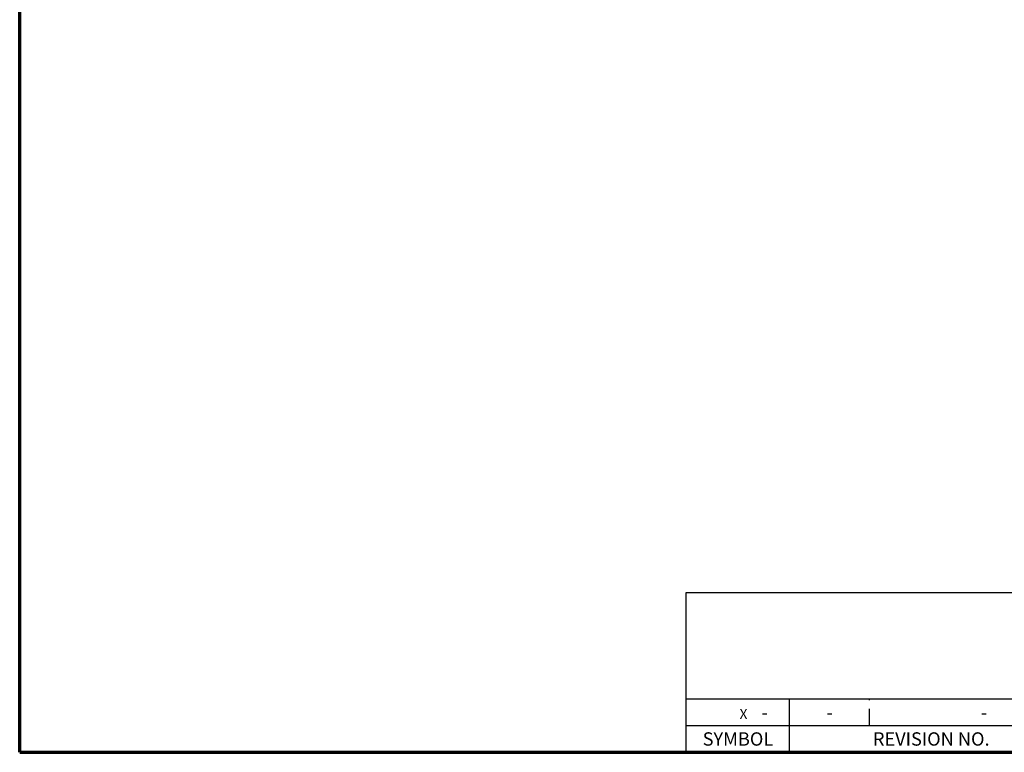
# Model space of a CAD drawing. Units: millimetres. Extents: x 2 to 418, y 4 to 293.
# Drawn here: x 25 to 173, y 10 to 120 of the extents above; entities that cross this region are included whole.
import ezdxf
from ezdxf.enums import TextEntityAlignment as Align

# ---------------------------------------------------------------- set-up
doc = ezdxf.new("R2010")
doc.units = ezdxf.units.MM
doc.linetypes.add('DASHEDX2', pattern=[38.1, 25.4, -12.7])
doc.layers.add('図枠', color=3, linetype='Continuous', lineweight=30)
doc.styles.get("Standard").update_dxf_attribs({"font": 'romans.shx', "bigfont": 'bigfont.shx'})

msp = doc.modelspace()

# ---------------------------------------------------------------- linework, layer by layer
at = {"layer": '図枠', "lineweight": 70}
for q in [(25, 287), (410, 10)]:
    msp.add_line((25, 10), q, dxfattribs=at)
at = {"layer": '図枠', "lineweight": 25}
for p, q in [((125, 34), (235, 34)), ((125, 10), (125, 34)), ((125, 18), (235, 18)), ((140.5, 10), (140.5, 18)), ((125, 14), (235, 14)), ((92.5, 10), (235, 10))]:
    msp.add_line(p, q, dxfattribs=at)
at = {"layer": '図枠', "linetype": 'DASHEDX2', "lineweight": 25, "ltscale": 0.1}
msp.add_line((152.5, 14), (152.5, 18), dxfattribs=at)

# ---------------------------------------------------------------- texts
at = {"layer": '図枠', "lineweight": 25}
for s, height, p in [('X', 1.5, (133.583, 15)), ('-', 2, (136.742, 15)), ('-', 2, (146.5, 15)), ('-', 2, (169.679, 15)), ('SYMBOL', 2, (132.75, 11)), ('REVISION NO.', 2, (161.75, 11))]:
    msp.add_text(s, height=height, dxfattribs=at).set_placement(p, align=Align.CENTER)

doc.saveas('drawing.dxf')
